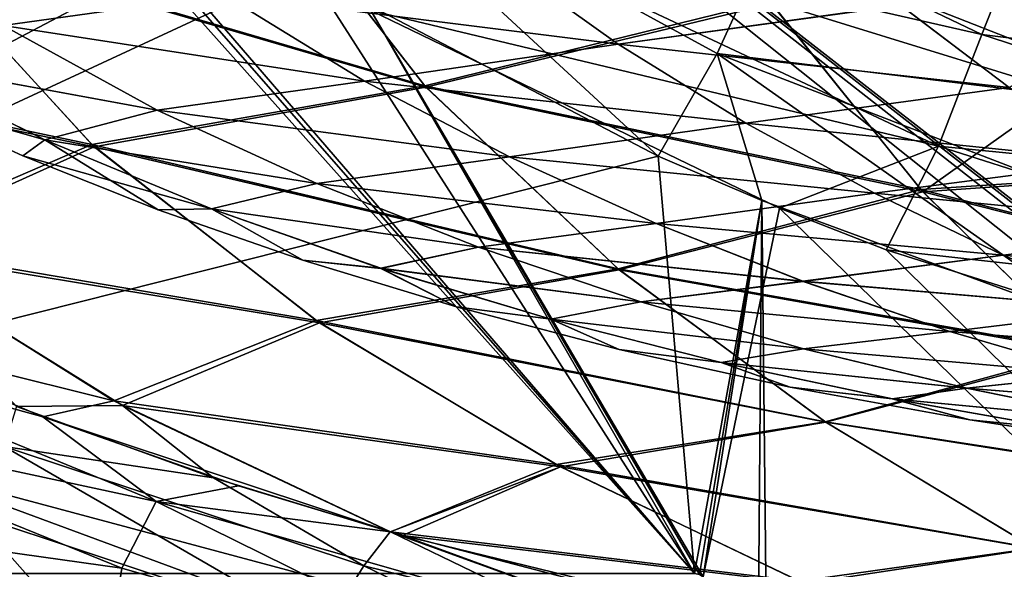
# Model space of a CAD drawing. Units: millimetres. Extents: x -150 to 270, y -300 to 0.
# Drawn here: x -87 to -54, y -71 to -52 of the extents above; entities that cross this region are included whole.
import ezdxf

# ---------------------------------------------------------------- set-up
doc = ezdxf.new("R2010")
doc.units = ezdxf.units.MM
doc.header["$LTSCALE"] = 65.185185
for name, color, linetype in [('155', 7, 'CONTINUOUS'), ('161', 7, 'CONTINUOUS'), ('163', 7, 'CONTINUOUS'), ('183', 7, 'CONTINUOUS'), ('2', 7, 'CONTINUOUS'), ('22', 7, 'CONTINUOUS'), ('31', 7, 'CONTINUOUS'), ('34', 7, 'CONTINUOUS'), ('37', 7, 'CONTINUOUS'), ('48', 7, 'CONTINUOUS'), ('56', 7, 'CONTINUOUS'), ('57', 7, 'CONTINUOUS'), ('8', 7, 'CONTINUOUS'), ('82', 7, 'CONTINUOUS'), ('86', 7, 'CONTINUOUS')]:
    doc.layers.add(name, color=color, linetype=linetype)

msp = doc.modelspace()

# ---------------------------------------------------------------- linework, layer by layer
at = {"layer": '155', "linetype": 'Continuous'}
for points in [[(-70.801, -45.236, -112.154), (-72.898, -48.809, -114.28), (-54.669, -52.958, -112.731), (-70.801, -45.236, -112.154)], [(-53.379, -49.704, -109.292), (-70.801, -45.236, -112.154), (-54.669, -52.958, -112.731), (-53.379, -49.704, -109.292)], [(-72.898, -48.809, -114.28), (-75.13, -52.155, -115.011), (-56.115, -56.7, -114.731), (-72.898, -48.809, -114.28)], [(-54.669, -52.958, -112.731), (-72.898, -48.809, -114.28), (-56.115, -56.7, -114.731), (-54.669, -52.958, -112.731)], [(-53.379, -49.704, -109.292), (-54.669, -52.958, -112.731), (-36.49, -55.219, -109.86), (-53.379, -49.704, -109.292)], [(-75.13, -52.155, -115.011), (-61.437, -58.777, -115.358), (-56.115, -56.7, -114.731), (-75.13, -52.155, -115.011)], [(-54.669, -52.958, -112.731), (-56.115, -56.7, -114.731), (-37.394, -58.561, -113.144), (-54.669, -52.958, -112.731)], [(-36.49, -55.219, -109.86), (-54.669, -52.958, -112.731), (-37.394, -58.561, -113.144), (-36.49, -55.219, -109.86)], [(-61.437, -58.777, -115.358), (-57.869, -60.18, -115.432), (-56.115, -56.7, -114.731), (-61.437, -58.777, -115.358)], [(-56.115, -56.7, -114.731), (-57.869, -60.18, -115.432), (-38.395, -62.351, -115.053), (-56.115, -56.7, -114.731)], [(-37.394, -58.561, -113.144), (-56.115, -56.7, -114.731), (-38.395, -62.351, -115.053), (-37.394, -58.561, -113.144)], [(-57.869, -60.18, -115.432), (-39.958, -65.851, -115.729), (-38.395, -62.351, -115.053), (-57.869, -60.18, -115.432)]]:
    msp.add_3dface(points, dxfattribs=at)
at = {"layer": '161', "linetype": 'Continuous'}
msp.add_3dface([(-23.4, -85.526, 22.5), (-95.977, -74.362, 22.5), (-91.057, -67.398, 22.5), (-23.4, -85.526, 22.5)], dxfattribs=at)
at = {"layer": '163', "linetype": 'Continuous'}
for points in [[(-95.977, -74.362, -22.5), (-9.526, -97.526, -22.5), (-91.057, -67.398, -22.5), (-95.977, -74.362, -22.5)], [(-9.526, -97.526, -22.5), (-23.4, -85.526, -22.5), (-91.057, -67.398, -22.5), (-9.526, -97.526, -22.5)]]:
    msp.add_3dface(points, dxfattribs=at)
at = {"layer": '183', "linetype": 'Continuous'}
for points in [[(-23.4, -85.526, 22.5), (-91.057, -67.398, 22.5), (-23.4, -85.526, -22.5), (-23.4, -85.526, 22.5)], [(-23.4, -85.526, -22.5), (-91.057, -67.398, 22.5), (-91.057, -67.398, -22.5), (-23.4, -85.526, -22.5)]]:
    msp.add_3dface(points, dxfattribs=at)
at = {"layer": '2', "linetype": 'Continuous'}
for points in [[(-92.318, -49.408, 33.35), (-80.059, -51.623, 44.639), (-87.448, -52.666, 31.578), (-92.318, -49.408, 33.35)], [(-71.003, -50.311, 55.747), (-66.843, -53.288, 52.6), (-80.059, -51.623, 44.639), (-71.003, -50.311, 55.747)], [(-71.003, -50.311, 55.747), (-57.381, -51.987, 61.563), (-66.843, -53.288, 52.6), (-71.003, -50.311, 55.747)], [(-57.381, -51.987, 61.563), (-47.079, -51.019, 69.097), (-53.746, -54.743, 57.827), (-57.381, -51.987, 61.563)], [(-80.059, -51.623, 44.639), (-75.349, -54.522, 42.082), (-87.448, -52.666, 31.578), (-80.059, -51.623, 44.639)], [(-80.059, -51.623, 44.639), (-66.843, -53.288, 52.6), (-75.349, -54.522, 42.082), (-80.059, -51.623, 44.639)], [(-57.381, -51.987, 61.563), (-53.746, -54.743, 57.827), (-66.843, -53.288, 52.6), (-57.381, -51.987, 61.563)], [(-87.448, -52.666, 31.578), (-82.288, -55.501, 29.742), (-91.465, -53.806, 16.377), (-87.448, -52.666, 31.578)], [(-87.448, -52.666, 31.578), (-75.349, -54.522, 42.082), (-82.288, -55.501, 29.742), (-87.448, -52.666, 31.578)], [(-66.843, -53.288, 52.6), (-62.568, -55.935, 49.36), (-75.349, -54.522, 42.082), (-66.843, -53.288, 52.6)], [(-66.843, -53.288, 52.6), (-53.746, -54.743, 57.827), (-62.568, -55.935, 49.36), (-66.843, -53.288, 52.6)], [(-91.465, -53.806, 16.377), (-82.288, -55.501, 29.742), (-86.059, -56.49, 15.411), (-91.465, -53.806, 16.377)], [(-91.465, -53.806, 16.377), (-86.059, -56.49, 15.411), (-91.012, -55.089, 0), (-91.465, -53.806, 16.377)], [(-75.349, -54.522, 42.082), (-70.489, -57.065, 39.449), (-82.288, -55.501, 29.742), (-75.349, -54.522, 42.082)], [(-75.349, -54.522, 42.082), (-62.568, -55.935, 49.36), (-70.489, -57.065, 39.449), (-75.349, -54.522, 42.082)], [(-53.746, -54.743, 57.827), (-50.084, -57.218, 53.999), (-62.568, -55.935, 49.36), (-53.746, -54.743, 57.827)], [(-91.012, -55.089, 0), (-86.059, -56.49, 15.411), (-86.792, -57.03, 0), (-91.012, -55.089, 0)], [(-82.288, -55.501, 29.742), (-76.944, -57.96, 27.849), (-86.059, -56.49, 15.411), (-82.288, -55.501, 29.742)], [(-82.288, -55.501, 29.742), (-70.489, -57.065, 39.449), (-76.944, -57.96, 27.849), (-82.288, -55.501, 29.742)], [(-62.568, -55.935, 49.36), (-58.254, -58.283, 46.041), (-70.489, -57.065, 39.449), (-62.568, -55.935, 49.36)], [(-62.568, -55.935, 49.36), (-50.084, -57.218, 53.999), (-58.254, -58.283, 46.041), (-62.568, -55.935, 49.36)], [(-86.059, -56.49, 15.411), (-80.468, -58.805, 14.42), (-86.792, -57.03, 0), (-86.059, -56.49, 15.411)], [(-86.059, -56.49, 15.411), (-76.944, -57.96, 27.849), (-80.468, -58.805, 14.42), (-86.059, -56.49, 15.411)], [(-86.792, -57.03, 0), (-80.468, -58.805, 14.42), (-82.256, -58.841, 0), (-86.792, -57.03, 0)], [(-70.489, -57.065, 39.449), (-65.573, -59.291, 36.75), (-76.944, -57.96, 27.849), (-70.489, -57.065, 39.449)], [(-70.489, -57.065, 39.449), (-58.254, -58.283, 46.041), (-65.573, -59.291, 36.75), (-70.489, -57.065, 39.449)], [(-50.084, -57.218, 53.999), (-46.435, -59.432, 50.093), (-58.254, -58.283, 46.041), (-50.084, -57.218, 53.999)], [(-76.944, -57.96, 27.849), (-71.521, -60.088, 25.91), (-80.468, -58.805, 14.42), (-76.944, -57.96, 27.849)], [(-76.944, -57.96, 27.849), (-65.573, -59.291, 36.75), (-71.521, -60.088, 25.91), (-76.944, -57.96, 27.849)], [(-58.254, -58.283, 46.041), (-53.951, -60.357, 42.655), (-65.573, -59.291, 36.75), (-58.254, -58.283, 46.041)], [(-58.254, -58.283, 46.041), (-46.435, -59.432, 50.093), (-53.951, -60.357, 42.655), (-58.254, -58.283, 46.041)], [(-82.256, -58.841, 0), (-80.468, -58.805, 14.42), (-77.409, -60.53, 0), (-82.256, -58.841, 0)], [(-80.468, -58.805, 14.42), (-71.521, -60.088, 25.91), (-74.798, -60.798, 13.407), (-80.468, -58.805, 14.42)], [(-80.468, -58.805, 14.42), (-74.798, -60.798, 13.407), (-77.409, -60.53, 0), (-80.468, -58.805, 14.42)], [(-65.573, -59.291, 36.75), (-60.657, -61.233, 33.998), (-71.521, -60.088, 25.91), (-65.573, -59.291, 36.75)], [(-65.573, -59.291, 36.75), (-53.951, -60.357, 42.655), (-60.657, -61.233, 33.998), (-65.573, -59.291, 36.75)], [(-46.435, -59.432, 50.093), (-42.795, -61.396, 46.123), (-53.951, -60.357, 42.655), (-46.435, -59.432, 50.093)], [(-71.521, -60.088, 25.91), (-66.084, -61.923, 23.934), (-74.798, -60.798, 13.407), (-71.521, -60.088, 25.91)], [(-71.521, -60.088, 25.91), (-60.657, -61.233, 33.998), (-66.084, -61.923, 23.934), (-71.521, -60.088, 25.91)], [(-53.951, -60.357, 42.655), (-49.652, -62.175, 39.216), (-60.657, -61.233, 33.998), (-53.951, -60.357, 42.655)], [(-53.951, -60.357, 42.655), (-42.795, -61.396, 46.123), (-49.652, -62.175, 39.216), (-53.951, -60.357, 42.655)], [(-77.409, -60.53, 0), (-74.798, -60.798, 13.407), (-72.258, -62.094, 0), (-77.409, -60.53, 0)], [(-74.798, -60.798, 13.407), (-66.084, -61.923, 23.934), (-69.106, -62.506, 12.376), (-74.798, -60.798, 13.407)], [(-74.798, -60.798, 13.407), (-69.106, -62.506, 12.376), (-72.258, -62.094, 0), (-74.798, -60.798, 13.407)], [(-60.657, -61.233, 33.998), (-55.738, -62.913, 31.203), (-66.084, -61.923, 23.934), (-60.657, -61.233, 33.998)], [(-60.657, -61.233, 33.998), (-49.652, -62.175, 39.216), (-55.738, -62.913, 31.203), (-60.657, -61.233, 33.998)], [(-66.084, -61.923, 23.934), (-60.635, -63.492, 21.929), (-69.106, -62.506, 12.376), (-66.084, -61.923, 23.934)], [(-66.084, -61.923, 23.934), (-55.738, -62.913, 31.203), (-60.635, -63.492, 21.929), (-66.084, -61.923, 23.934)], [(-72.258, -62.094, 0), (-69.106, -62.506, 12.376), (-66.818, -63.513, 0), (-72.258, -62.094, 0)], [(-49.652, -62.175, 39.216), (-45.351, -63.754, 35.736), (-55.738, -62.913, 31.203), (-49.652, -62.175, 39.216)], [(-69.106, -62.506, 12.376), (-60.635, -63.492, 21.929), (-63.395, -63.956, 11.333), (-69.106, -62.506, 12.376)], [(-69.106, -62.506, 12.376), (-63.395, -63.956, 11.333), (-66.818, -63.513, 0), (-69.106, -62.506, 12.376)], [(-55.738, -62.913, 31.203), (-50.81, -64.351, 28.376), (-60.635, -63.492, 21.929), (-55.738, -62.913, 31.203)], [(-55.738, -62.913, 31.203), (-45.351, -63.754, 35.736), (-50.81, -64.351, 28.376), (-55.738, -62.913, 31.203)], [(-66.818, -63.513, 0), (-63.395, -63.956, 11.333), (-61.089, -64.776, 0), (-66.818, -63.513, 0)], [(-60.635, -63.492, 21.929), (-55.17, -64.818, 19.901), (-63.395, -63.956, 11.333), (-60.635, -63.492, 21.929)], [(-60.635, -63.492, 21.929), (-50.81, -64.351, 28.376), (-55.17, -64.818, 19.901), (-60.635, -63.492, 21.929)], [(-63.395, -63.956, 11.333), (-55.17, -64.818, 19.901), (-57.664, -65.175, 10.279), (-63.395, -63.956, 11.333)], [(-63.395, -63.956, 11.333), (-57.664, -65.175, 10.279), (-61.089, -64.776, 0), (-63.395, -63.956, 11.333)], [(-50.81, -64.351, 28.376), (-45.867, -65.569, 25.527), (-55.17, -64.818, 19.901), (-50.81, -64.351, 28.376)], [(-61.089, -64.776, 0), (-57.664, -65.175, 10.279), (-55.067, -65.876, 0), (-61.089, -64.776, 0)], [(-55.17, -64.818, 19.901), (-49.687, -65.928, 17.86), (-57.664, -65.175, 10.279), (-55.17, -64.818, 19.901)], [(-55.17, -64.818, 19.901), (-45.867, -65.569, 25.527), (-49.687, -65.928, 17.86), (-55.17, -64.818, 19.901)], [(-57.664, -65.175, 10.279), (-49.687, -65.928, 17.86), (-51.913, -66.187, 9.22), (-57.664, -65.175, 10.279)], [(-57.664, -65.175, 10.279), (-51.913, -66.187, 9.22), (-55.067, -65.876, 0), (-57.664, -65.175, 10.279)], [(-55.067, -65.876, 0), (-51.913, -66.187, 9.22), (-50.335, -66.598, 0), (-55.067, -65.876, 0)]]:
    msp.add_3dface(points, dxfattribs=at)
at = {"layer": '22', "linetype": 'Continuous'}
for points in [[(-64.29, -71.026, -116), (-98.952, -32.217, -113.966), (-120.993, -71.026, -116), (-64.29, -71.026, -116)], [(-90.581, -40.992, -114.426), (-98.952, -32.217, -113.966), (-64.29, -71.026, -116), (-90.581, -40.992, -114.426)], [(-88.938, -42.444, -114.502), (-90.581, -40.992, -114.426), (-64.29, -71.026, -116), (-88.938, -42.444, -114.502)], [(-77.117, -50.987, -114.95), (-88.938, -42.444, -114.502), (-64.29, -71.026, -116), (-77.117, -50.987, -114.95)], [(-75.13, -52.155, -115.011), (-77.117, -50.987, -114.95), (-64.29, -71.026, -116), (-75.13, -52.155, -115.011)], [(-61.437, -58.777, -115.358), (-75.13, -52.155, -115.011), (-64, -71.132, -116.006), (-61.437, -58.777, -115.358)], [(-64, -71.132, -116.006), (-75.13, -52.155, -115.011), (-64.126, -71.053, -116.001), (-64, -71.132, -116.006)], [(-64.126, -71.053, -116.001), (-75.13, -52.155, -115.011), (-64.29, -71.026, -116), (-64.126, -71.053, -116.001)], [(184, -298.105, -127.901), (-61.437, -58.777, -115.358), (-64, -71.132, -116.006), (184, -298.105, -127.901)], [(-61.437, -58.777, -115.358), (184, -298.105, -127.901), (-57.869, -60.18, -115.432), (-61.437, -58.777, -115.358)], [(-57.869, -60.18, -115.432), (184, -298.105, -127.901), (-39.958, -65.851, -115.729), (-57.869, -60.18, -115.432)]]:
    msp.add_3dface(points, dxfattribs=at)
at = {"layer": '31', "linetype": 'Continuous'}
for points in [[(-79.797, -49.306, 114.862), (-120.993, -71.026, 116), (-89.083, -42.319, 114.496), (-79.797, -49.306, 114.862)], [(-77.433, -50.794, 114.94), (-120.993, -71.026, 116), (-79.797, -49.306, 114.862), (-77.433, -50.794, 114.94)], [(-65.503, -57.036, 115.267), (-120.993, -71.026, 116), (-77.433, -50.794, 114.94), (-65.503, -57.036, 115.267)], [(-64.292, -71.026, 116), (-120.993, -71.026, 116), (-65.503, -57.036, 115.267), (-64.292, -71.026, 116)], [(-62.036, -58.53, 115.345), (-64.292, -71.026, 116), (-65.503, -57.036, 115.267), (-62.036, -58.53, 115.345)], [(-64.127, -71.053, 116.001), (-64.292, -71.026, 116), (-62.036, -58.53, 115.345), (-64.127, -71.053, 116.001)], [(-64, -71.131, 116.006), (-64.127, -71.053, 116.001), (-62.036, -58.53, 115.345), (-64, -71.131, 116.006)], [(-64, -298.105, 127.901), (-64, -71.131, 116.006), (-62.036, -58.53, 115.345), (-64, -298.105, 127.901)], [(-64, -298.105, 127.901), (-62.036, -58.53, 115.345), (-59.999, -250, 125.38), (-64, -298.105, 127.901)], [(-62.036, -58.53, 115.345), (-50.551, -62.749, 115.566), (-59.999, -250, 125.38), (-62.036, -58.53, 115.345)], [(-59.999, -250, 125.38), (-50.551, -62.749, 115.566), (-59.019, -243.817, 125.056), (-59.999, -250, 125.38)], [(-59.019, -243.817, 125.056), (-50.551, -62.749, 115.566), (-56.174, -238.237, 124.763), (-59.019, -243.817, 125.056)], [(-56.174, -238.237, 124.763), (-50.551, -62.749, 115.566), (-51.754, -233.819, 124.532), (-56.174, -238.237, 124.763)]]:
    msp.add_3dface(points, dxfattribs=at)
at = {"layer": '34', "linetype": 'Continuous'}
for points in [[(-65.503, -57.036, 115.267), (-77.433, -50.794, 114.94), (-77.464, -45.991, 114.122), (-65.503, -57.036, 115.267)], [(-63.535, -53.602, 114.552), (-65.503, -57.036, 115.267), (-77.464, -45.991, 114.122), (-63.535, -53.602, 114.552)], [(-61.84, -49.903, 112.496), (-63.535, -53.602, 114.552), (-77.464, -45.991, 114.122), (-61.84, -49.903, 112.496)], [(-61.84, -49.903, 112.496), (-47.432, -55.567, 112.926), (-63.535, -53.602, 114.552), (-61.84, -49.903, 112.496)], [(-46.316, -52.268, 109.562), (-47.432, -55.567, 112.926), (-61.84, -49.903, 112.496), (-46.316, -52.268, 109.562)], [(-62.036, -58.53, 115.345), (-65.503, -57.036, 115.267), (-63.535, -53.602, 114.552), (-62.036, -58.53, 115.345)], [(-50.551, -62.749, 115.566), (-62.036, -58.53, 115.345), (-63.535, -53.602, 114.552), (-50.551, -62.749, 115.566)], [(-48.675, -59.335, 114.881), (-50.551, -62.749, 115.566), (-63.535, -53.602, 114.552), (-48.675, -59.335, 114.881)], [(-47.432, -55.567, 112.926), (-48.675, -59.335, 114.881), (-63.535, -53.602, 114.552), (-47.432, -55.567, 112.926)]]:
    msp.add_3dface(points, dxfattribs=at)
at = {"layer": '37', "linetype": 'Continuous'}
for points in [[(-78.949, -47.461, 79.033), (-90.973, -49.557, 66.301), (-73.288, -54.723, 73.111), (-78.949, -47.461, 79.033)], [(-78.949, -47.461, 79.033), (-73.288, -54.723, 73.111), (-61.706, -51.936, 84.318), (-78.949, -47.461, 79.033)], [(-90.973, -49.557, 66.301), (-99.473, -53.595, 50.369), (-84.397, -56.723, 61.246), (-90.973, -49.557, 66.301)], [(-90.973, -49.557, 66.301), (-84.397, -56.723, 61.246), (-73.288, -54.723, 73.111), (-90.973, -49.557, 66.301)], [(-47.494, -51.718, 91.823), (-61.706, -51.936, 84.318), (-56.642, -58.238, 77.463), (-47.494, -51.718, 91.823)], [(-47.494, -51.718, 91.823), (-56.642, -58.238, 77.463), (-43.989, -57.357, 85.22), (-47.494, -51.718, 91.823)], [(-61.706, -51.936, 84.318), (-73.288, -54.723, 73.111), (-56.642, -58.238, 77.463), (-61.706, -51.936, 84.318)], [(-99.473, -53.595, 50.369), (-91.944, -60.12, 46.385), (-84.397, -56.723, 61.246), (-99.473, -53.595, 50.369)], [(-73.288, -54.723, 73.111), (-84.397, -56.723, 61.246), (-66.813, -60.844, 66.73), (-73.288, -54.723, 73.111)], [(-73.288, -54.723, 73.111), (-66.813, -60.844, 66.73), (-56.642, -58.238, 77.463), (-73.288, -54.723, 73.111)], [(-84.397, -56.723, 61.246), (-91.944, -60.12, 46.385), (-76.852, -62.63, 55.805), (-84.397, -56.723, 61.246)], [(-84.397, -56.723, 61.246), (-76.852, -62.63, 55.805), (-66.813, -60.844, 66.73), (-84.397, -56.723, 61.246)], [(-43.989, -57.357, 85.22), (-56.642, -58.238, 77.463), (-40.222, -62.393, 78.069), (-43.989, -57.357, 85.22)], [(-56.642, -58.238, 77.463), (-66.813, -60.844, 66.73), (-51.172, -63.633, 70.163), (-56.642, -58.238, 77.463)], [(-56.642, -58.238, 77.463), (-51.172, -63.633, 70.163), (-40.222, -62.393, 78.069), (-56.642, -58.238, 77.463)], [(-83.453, -65.398, 42.12), (-91.944, -60.12, 46.385), (-87, -65.432, 37.445), (-83.453, -65.398, 42.12)], [(-91.944, -60.12, 46.385), (-83.453, -65.398, 42.12), (-76.852, -62.63, 55.805), (-91.944, -60.12, 46.385)], [(-66.813, -60.844, 66.73), (-76.852, -62.63, 55.805), (-59.894, -65.955, 59.973), (-66.813, -60.844, 66.73)], [(-66.813, -60.844, 66.73), (-59.894, -65.955, 59.973), (-51.172, -63.633, 70.163), (-66.813, -60.844, 66.73)], [(-76.852, -62.63, 55.805), (-83.453, -65.398, 42.12), (-68.783, -67.451, 50.05), (-76.852, -62.63, 55.805)], [(-76.852, -62.63, 55.805), (-68.783, -67.451, 50.05), (-59.894, -65.955, 59.973), (-76.852, -62.63, 55.805)], [(-51.172, -63.633, 70.163), (-59.894, -65.955, 59.973), (-45.571, -68.203, 62.51), (-51.172, -63.633, 70.163)], [(-80.406, -67.814, 37.548), (-83.453, -65.398, 42.12), (-87, -65.432, 37.445), (-80.406, -67.814, 37.548)], [(-74.487, -69.63, 37.62), (-83.453, -65.398, 42.12), (-80.406, -67.814, 37.548), (-74.487, -69.63, 37.62)], [(-83.453, -65.398, 42.12), (-74.487, -69.63, 37.62), (-68.783, -67.451, 50.05), (-83.453, -65.398, 42.12)], [(-59.894, -65.955, 59.973), (-68.783, -67.451, 50.05), (-52.889, -70.183, 52.924), (-59.894, -65.955, 59.973)], [(-59.894, -65.955, 59.973), (-52.889, -70.183, 52.924), (-45.571, -68.203, 62.51), (-59.894, -65.955, 59.973)], [(-68.783, -67.451, 50.05), (-74.487, -69.63, 37.62), (-74.072, -69.747, 37.625), (-68.783, -67.451, 50.05)], [(-60.609, -71.354, 44.057), (-68.783, -67.451, 50.05), (-74.072, -69.747, 37.625), (-60.609, -71.354, 44.057)], [(-68.783, -67.451, 50.05), (-60.609, -71.354, 44.057), (-52.889, -70.183, 52.924), (-68.783, -67.451, 50.05)], [(-62.168, -72.659, 37.757), (-60.609, -71.354, 44.057), (-74.072, -69.747, 37.625), (-62.168, -72.659, 37.757)], [(-52.889, -70.183, 52.924), (-60.609, -71.354, 44.057), (-45.917, -73.62, 45.664), (-52.889, -70.183, 52.924)]]:
    msp.add_3dface(points, dxfattribs=at)
at = {"layer": '48', "linetype": 'Continuous'}
for points in [[(-80.406, -67.814, 37.548), (-87, -65.432, 37.445), (-87.412, -66.768, 34.386), (-80.406, -67.814, 37.548)], [(-88.442, -69.062, 31.828), (-76.746, -72.944, 31.925), (-87.412, -66.768, 34.386), (-88.442, -69.062, 31.828)], [(-80.406, -67.814, 37.548), (-87.412, -66.768, 34.386), (-75.367, -70.771, 34.53), (-80.406, -67.814, 37.548)], [(-87.412, -66.768, 34.386), (-76.746, -72.944, 31.925), (-75.367, -70.771, 34.53), (-87.412, -66.768, 34.386)], [(-74.487, -69.63, 37.62), (-80.406, -67.814, 37.548), (-75.367, -70.771, 34.53), (-74.487, -69.63, 37.62)], [(-83.982, -74.097, 30.343), (-96.995, -68.951, 30.288), (-93.184, -73.333, 30), (-83.982, -74.097, 30.343)], [(-96.995, -68.951, 30.288), (-83.982, -74.097, 30.343), (-88.442, -69.062, 31.828), (-96.995, -68.951, 30.288)], [(-88.442, -69.062, 31.828), (-83.982, -74.097, 30.343), (-76.746, -72.944, 31.925), (-88.442, -69.062, 31.828)], [(-74.487, -69.63, 37.62), (-75.367, -70.771, 34.53), (-62.915, -73.825, 34.646), (-74.487, -69.63, 37.62)], [(-74.072, -69.747, 37.625), (-74.487, -69.63, 37.62), (-62.915, -73.825, 34.646), (-74.072, -69.747, 37.625)], [(-62.168, -72.659, 37.757), (-74.072, -69.747, 37.625), (-62.915, -73.825, 34.646), (-62.168, -72.659, 37.757)], [(-76.746, -72.944, 31.925), (-64.728, -75.927, 32.004), (-75.367, -70.771, 34.53), (-76.746, -72.944, 31.925)], [(-75.367, -70.771, 34.53), (-64.728, -75.927, 32.004), (-62.915, -73.825, 34.646), (-75.367, -70.771, 34.53)]]:
    msp.add_3dface(points, dxfattribs=at)
at = {"layer": '56', "linetype": 'Continuous'}
for points in [[(-95.589, -63.16, -34.253), (-82.325, -68.612, -34.454), (-96.458, -65.577, -31.741), (-95.589, -63.16, -34.253)], [(-92.526, -63.051, -37.343), (-86.124, -65.774, -37.461), (-95.589, -63.16, -34.253), (-92.526, -63.051, -37.343)], [(-95.589, -63.16, -34.253), (-86.124, -65.774, -37.461), (-82.325, -68.612, -34.454), (-95.589, -63.16, -34.253)], [(-96.458, -65.577, -31.741), (-83.479, -70.851, -31.873), (-96.994, -68.951, -30.288), (-96.458, -65.577, -31.741)], [(-96.458, -65.577, -31.741), (-82.325, -68.612, -34.454), (-83.479, -70.851, -31.873), (-96.458, -65.577, -31.741)], [(-86.124, -65.774, -37.461), (-79.566, -68.088, -37.564), (-82.325, -68.612, -34.454), (-86.124, -65.774, -37.461)], [(-79.566, -68.088, -37.564), (-74.479, -69.631, -37.624), (-82.325, -68.612, -34.454), (-79.566, -68.088, -37.564)], [(-83.479, -70.851, -31.873), (-82.325, -68.612, -34.454), (-69.906, -74.748, -31.97), (-83.479, -70.851, -31.873)], [(-82.325, -68.612, -34.454), (-74.479, -69.631, -37.624), (-68.292, -72.62, -34.597), (-82.325, -68.612, -34.454)], [(-82.325, -68.612, -34.454), (-68.292, -72.62, -34.597), (-69.906, -74.748, -31.97), (-82.325, -68.612, -34.454)], [(-96.994, -68.951, -30.288), (-83.479, -70.851, -31.873), (-83.981, -74.098, -30.343), (-96.994, -68.951, -30.288)], [(-96.994, -68.951, -30.288), (-83.981, -74.098, -30.343), (-93.145, -73.35, -30), (-96.994, -68.951, -30.288)], [(-74.479, -69.631, -37.624), (-67.212, -71.529, -37.702), (-68.292, -72.62, -34.597), (-74.479, -69.631, -37.624)], [(-83.479, -70.851, -31.873), (-69.906, -74.748, -31.97), (-83.981, -74.098, -30.343), (-83.479, -70.851, -31.873)]]:
    msp.add_3dface(points, dxfattribs=at)
at = {"layer": '57', "linetype": 'Continuous'}
for points in [[(-73.324, -54.684, -73.147), (-91.026, -49.487, -66.344), (-78.987, -47.403, -79.075), (-73.324, -54.684, -73.147)], [(-73.324, -54.684, -73.147), (-78.987, -47.403, -79.075), (-61.768, -51.848, -84.403), (-73.324, -54.684, -73.147)], [(-91.026, -49.487, -66.344), (-84.482, -56.645, -61.309), (-99.61, -53.451, -50.446), (-91.026, -49.487, -66.344)], [(-84.482, -56.645, -61.309), (-91.026, -49.487, -66.344), (-73.324, -54.684, -73.147), (-84.482, -56.645, -61.309)], [(-61.768, -51.848, -84.403), (-47.548, -51.703, -91.819), (-44.019, -57.314, -85.276), (-61.768, -51.848, -84.403)], [(-56.712, -58.161, -77.557), (-73.324, -54.684, -73.147), (-61.768, -51.848, -84.403), (-56.712, -58.161, -77.557)], [(-56.712, -58.161, -77.557), (-61.768, -51.848, -84.403), (-44.019, -57.314, -85.276), (-56.712, -58.161, -77.557)], [(-99.61, -53.451, -50.446), (-84.482, -56.645, -61.309), (-92.159, -59.964, -46.495), (-99.61, -53.451, -50.446)], [(-66.842, -60.82, -66.759), (-84.482, -56.645, -61.309), (-73.324, -54.684, -73.147), (-66.842, -60.82, -66.759)], [(-66.842, -60.82, -66.759), (-73.324, -54.684, -73.147), (-56.712, -58.161, -77.557), (-66.842, -60.82, -66.759)], [(-84.482, -56.645, -61.309), (-76.969, -62.55, -55.888), (-92.159, -59.964, -46.495), (-84.482, -56.645, -61.309)], [(-76.969, -62.55, -55.888), (-84.482, -56.645, -61.309), (-66.842, -60.82, -66.759), (-76.969, -62.55, -55.888)], [(-40.244, -62.366, -78.111), (-56.712, -58.161, -77.557), (-44.019, -57.314, -85.276), (-40.244, -62.366, -78.111)], [(-51.248, -63.565, -70.265), (-66.842, -60.82, -66.759), (-56.712, -58.161, -77.557), (-51.248, -63.565, -70.265)], [(-51.248, -63.565, -70.265), (-56.712, -58.161, -77.557), (-40.244, -62.366, -78.111), (-51.248, -63.565, -70.265)], [(-92.159, -59.964, -46.495), (-83.746, -65.24, -42.266), (-92.526, -63.051, -37.343), (-92.159, -59.964, -46.495)], [(-92.159, -59.964, -46.495), (-76.969, -62.55, -55.888), (-83.746, -65.24, -42.266), (-92.159, -59.964, -46.495)], [(-59.914, -65.942, -59.992), (-76.969, -62.55, -55.888), (-66.842, -60.82, -66.759), (-59.914, -65.942, -59.992)], [(-59.914, -65.942, -59.992), (-66.842, -60.82, -66.759), (-51.248, -63.565, -70.265), (-59.914, -65.942, -59.992)], [(-76.969, -62.55, -55.888), (-68.929, -67.373, -50.155), (-83.746, -65.24, -42.266), (-76.969, -62.55, -55.888)], [(-68.929, -67.373, -50.155), (-76.969, -62.55, -55.888), (-59.914, -65.942, -59.992), (-68.929, -67.373, -50.155)], [(-92.526, -63.051, -37.343), (-83.746, -65.24, -42.266), (-86.124, -65.774, -37.461), (-92.526, -63.051, -37.343)], [(-45.649, -68.145, -62.618), (-59.914, -65.942, -59.992), (-51.248, -63.565, -70.265), (-45.649, -68.145, -62.618)], [(-83.746, -65.24, -42.266), (-74.479, -69.631, -37.624), (-86.124, -65.774, -37.461), (-83.746, -65.24, -42.266)], [(-83.746, -65.24, -42.266), (-68.929, -67.373, -50.155), (-74.479, -69.631, -37.624), (-83.746, -65.24, -42.266)], [(-86.124, -65.774, -37.461), (-74.479, -69.631, -37.624), (-79.566, -68.088, -37.564), (-86.124, -65.774, -37.461)], [(-52.897, -70.178, -52.933), (-68.929, -67.373, -50.155), (-59.914, -65.942, -59.992), (-52.897, -70.178, -52.933)], [(-52.897, -70.178, -52.933), (-59.914, -65.942, -59.992), (-45.649, -68.145, -62.618), (-52.897, -70.178, -52.933)], [(-68.929, -67.373, -50.155), (-60.779, -71.281, -44.183), (-74.479, -69.631, -37.624), (-68.929, -67.373, -50.155)], [(-60.779, -71.281, -44.183), (-68.929, -67.373, -50.155), (-52.897, -70.178, -52.933), (-60.779, -71.281, -44.183)], [(-74.479, -69.631, -37.624), (-60.779, -71.281, -44.183), (-67.212, -71.529, -37.702), (-74.479, -69.631, -37.624)], [(-45.915, -73.622, -45.662), (-60.779, -71.281, -44.183), (-52.897, -70.178, -52.933), (-45.915, -73.622, -45.662)]]:
    msp.add_3dface(points, dxfattribs=at)
at = {"layer": '8', "linetype": 'Continuous'}
for points in [[(-87.45, -52.664, -31.579), (-80.057, -51.624, -44.638), (-92.319, -49.407, -33.351), (-87.45, -52.664, -31.579)], [(-66.843, -53.288, -52.601), (-71.003, -50.311, -55.748), (-80.057, -51.624, -44.638), (-66.843, -53.288, -52.601)], [(-66.843, -53.288, -52.601), (-57.385, -51.983, -61.567), (-71.003, -50.311, -55.748), (-66.843, -53.288, -52.601)], [(-53.75, -54.739, -57.832), (-47.078, -51.02, -69.096), (-57.385, -51.983, -61.567), (-53.75, -54.739, -57.832)], [(-75.347, -54.523, -42.082), (-80.057, -51.624, -44.638), (-87.45, -52.664, -31.579), (-75.347, -54.523, -42.082)], [(-75.347, -54.523, -42.082), (-66.843, -53.288, -52.601), (-80.057, -51.624, -44.638), (-75.347, -54.523, -42.082)], [(-53.75, -54.739, -57.832), (-57.385, -51.983, -61.567), (-66.843, -53.288, -52.601), (-53.75, -54.739, -57.832)], [(-82.291, -55.5, -29.743), (-87.45, -52.664, -31.579), (-91.463, -53.807, -16.377), (-82.291, -55.5, -29.743)], [(-82.291, -55.5, -29.743), (-75.347, -54.523, -42.082), (-87.45, -52.664, -31.579), (-82.291, -55.5, -29.743)], [(-62.568, -55.935, -49.361), (-66.843, -53.288, -52.601), (-75.347, -54.523, -42.082), (-62.568, -55.935, -49.361)], [(-62.568, -55.935, -49.361), (-53.75, -54.739, -57.832), (-66.843, -53.288, -52.601), (-62.568, -55.935, -49.361)], [(-91.012, -55.089, 0), (-86.057, -56.491, -15.411), (-91.463, -53.807, -16.377), (-91.012, -55.089, 0)], [(-86.057, -56.491, -15.411), (-82.291, -55.5, -29.743), (-91.463, -53.807, -16.377), (-86.057, -56.491, -15.411)], [(-70.487, -57.066, -39.448), (-75.347, -54.523, -42.082), (-82.291, -55.5, -29.743), (-70.487, -57.066, -39.448)], [(-70.487, -57.066, -39.448), (-62.568, -55.935, -49.361), (-75.347, -54.523, -42.082), (-70.487, -57.066, -39.448)], [(-50.089, -57.215, -54.005), (-53.75, -54.739, -57.832), (-62.568, -55.935, -49.361), (-50.089, -57.215, -54.005)], [(-91.012, -55.089, 0), (-86.792, -57.03, 0), (-86.057, -56.491, -15.411), (-91.012, -55.089, 0)], [(-76.946, -57.958, -27.85), (-82.291, -55.5, -29.743), (-86.057, -56.491, -15.411), (-76.946, -57.958, -27.85)], [(-76.946, -57.958, -27.85), (-70.487, -57.066, -39.448), (-82.291, -55.5, -29.743), (-76.946, -57.958, -27.85)], [(-58.254, -58.283, -46.041), (-62.568, -55.935, -49.361), (-70.487, -57.066, -39.448), (-58.254, -58.283, -46.041)], [(-58.254, -58.283, -46.041), (-50.089, -57.215, -54.005), (-62.568, -55.935, -49.361), (-58.254, -58.283, -46.041)], [(-86.792, -57.03, 0), (-82.256, -58.841, 0), (-86.057, -56.491, -15.411), (-86.792, -57.03, 0)], [(-82.256, -58.841, 0), (-80.465, -58.806, -14.419), (-86.057, -56.491, -15.411), (-82.256, -58.841, 0)], [(-80.465, -58.806, -14.419), (-76.946, -57.958, -27.85), (-86.057, -56.491, -15.411), (-80.465, -58.806, -14.419)], [(-65.571, -59.292, -36.749), (-70.487, -57.066, -39.448), (-76.946, -57.958, -27.85), (-65.571, -59.292, -36.749)], [(-65.571, -59.292, -36.749), (-58.254, -58.283, -46.041), (-70.487, -57.066, -39.448), (-65.571, -59.292, -36.749)], [(-46.44, -59.428, -50.099), (-50.089, -57.215, -54.005), (-58.254, -58.283, -46.041), (-46.44, -59.428, -50.099)], [(-71.524, -60.087, -25.912), (-76.946, -57.958, -27.85), (-80.465, -58.806, -14.419), (-71.524, -60.087, -25.912)], [(-71.524, -60.087, -25.912), (-65.571, -59.292, -36.749), (-76.946, -57.958, -27.85), (-71.524, -60.087, -25.912)], [(-53.95, -60.357, -42.656), (-58.254, -58.283, -46.041), (-65.571, -59.292, -36.749), (-53.95, -60.357, -42.656)], [(-53.95, -60.357, -42.656), (-46.44, -59.428, -50.099), (-58.254, -58.283, -46.041), (-53.95, -60.357, -42.656)], [(-82.256, -58.841, 0), (-77.409, -60.53, 0), (-80.465, -58.806, -14.419), (-82.256, -58.841, 0)], [(-77.409, -60.53, 0), (-74.795, -60.799, -13.406), (-80.465, -58.806, -14.419), (-77.409, -60.53, 0)], [(-74.795, -60.799, -13.406), (-71.524, -60.087, -25.912), (-80.465, -58.806, -14.419), (-74.795, -60.799, -13.406)], [(-60.654, -61.234, -33.996), (-65.571, -59.292, -36.749), (-71.524, -60.087, -25.912), (-60.654, -61.234, -33.996)], [(-60.654, -61.234, -33.996), (-53.95, -60.357, -42.656), (-65.571, -59.292, -36.749), (-60.654, -61.234, -33.996)], [(-42.8, -61.393, -46.13), (-46.44, -59.428, -50.099), (-53.95, -60.357, -42.656), (-42.8, -61.393, -46.13)], [(-66.087, -61.922, -23.936), (-71.524, -60.087, -25.912), (-74.795, -60.799, -13.406), (-66.087, -61.922, -23.936)], [(-66.087, -61.922, -23.936), (-60.654, -61.234, -33.996), (-71.524, -60.087, -25.912), (-66.087, -61.922, -23.936)], [(-49.652, -62.175, -39.217), (-53.95, -60.357, -42.656), (-60.654, -61.234, -33.996), (-49.652, -62.175, -39.217)], [(-49.652, -62.175, -39.217), (-42.8, -61.393, -46.13), (-53.95, -60.357, -42.656), (-49.652, -62.175, -39.217)], [(-77.409, -60.53, 0), (-72.258, -62.094, 0), (-74.795, -60.799, -13.406), (-77.409, -60.53, 0)], [(-72.258, -62.094, 0), (-69.103, -62.507, -12.376), (-74.795, -60.799, -13.406), (-72.258, -62.094, 0)], [(-69.103, -62.507, -12.376), (-66.087, -61.922, -23.936), (-74.795, -60.799, -13.406), (-69.103, -62.507, -12.376)], [(-55.735, -62.913, -31.201), (-60.654, -61.234, -33.996), (-66.087, -61.922, -23.936), (-55.735, -62.913, -31.201)], [(-55.735, -62.913, -31.201), (-49.652, -62.175, -39.217), (-60.654, -61.234, -33.996), (-55.735, -62.913, -31.201)], [(-60.639, -63.491, -21.93), (-66.087, -61.922, -23.936), (-69.103, -62.507, -12.376), (-60.639, -63.491, -21.93)], [(-60.639, -63.491, -21.93), (-55.735, -62.913, -31.201), (-66.087, -61.922, -23.936), (-60.639, -63.491, -21.93)], [(-72.258, -62.094, 0), (-66.818, -63.513, 0), (-69.103, -62.507, -12.376), (-72.258, -62.094, 0)], [(-45.351, -63.753, -35.737), (-49.652, -62.175, -39.217), (-55.735, -62.913, -31.201), (-45.351, -63.753, -35.737)], [(-66.818, -63.513, 0), (-63.391, -63.957, -11.332), (-69.103, -62.507, -12.376), (-66.818, -63.513, 0)], [(-63.391, -63.957, -11.332), (-60.639, -63.491, -21.93), (-69.103, -62.507, -12.376), (-63.391, -63.957, -11.332)], [(-50.807, -64.352, -28.374), (-55.735, -62.913, -31.201), (-60.639, -63.491, -21.93), (-50.807, -64.352, -28.374)], [(-50.807, -64.352, -28.374), (-45.351, -63.753, -35.737), (-55.735, -62.913, -31.201), (-50.807, -64.352, -28.374)], [(-66.818, -63.513, 0), (-61.089, -64.776, 0), (-63.391, -63.957, -11.332), (-66.818, -63.513, 0)], [(-55.174, -64.817, -19.903), (-60.639, -63.491, -21.93), (-63.391, -63.957, -11.332), (-55.174, -64.817, -19.903)], [(-55.174, -64.817, -19.903), (-50.807, -64.352, -28.374), (-60.639, -63.491, -21.93), (-55.174, -64.817, -19.903)], [(-61.089, -64.776, 0), (-57.66, -65.175, -10.279), (-63.391, -63.957, -11.332), (-61.089, -64.776, 0)], [(-57.66, -65.175, -10.279), (-55.174, -64.817, -19.903), (-63.391, -63.957, -11.332), (-57.66, -65.175, -10.279)], [(-45.864, -65.57, -25.526), (-50.807, -64.352, -28.374), (-55.174, -64.817, -19.903), (-45.864, -65.57, -25.526)], [(-61.089, -64.776, 0), (-55.067, -65.876, 0), (-57.66, -65.175, -10.279), (-61.089, -64.776, 0)], [(-49.691, -65.927, -17.861), (-55.174, -64.817, -19.903), (-57.66, -65.175, -10.279), (-49.691, -65.927, -17.861)], [(-49.691, -65.927, -17.861), (-45.864, -65.57, -25.526), (-55.174, -64.817, -19.903), (-49.691, -65.927, -17.861)], [(-55.067, -65.876, 0), (-51.909, -66.188, -9.219), (-57.66, -65.175, -10.279), (-55.067, -65.876, 0)], [(-51.909, -66.188, -9.219), (-49.691, -65.927, -17.861), (-57.66, -65.175, -10.279), (-51.909, -66.188, -9.219)], [(-55.067, -65.876, 0), (-50.335, -66.598, 0), (-51.909, -66.188, -9.219), (-55.067, -65.876, 0)]]:
    msp.add_3dface(points, dxfattribs=at)
at = {"layer": '82', "linetype": 'Continuous'}
for points in [[(245, -3, 140), (-125, -3, 140), (171.836, -233.881, 140), (245, -3, 140)], [(-125, -3, 140), (-125, -297, 140), (-59.013, -256.201, 140), (-125, -3, 140)], [(-40, -230, 140), (-125, -3, 140), (-46.201, -230.987, 140), (-40, -230, 140)], [(-125, -3, 140), (-40, -230, 140), (160, -230, 140), (-125, -3, 140)], [(-46.201, -230.987, 140), (-125, -3, 140), (-51.768, -233.829, 140), (-46.201, -230.987, 140)], [(-51.768, -233.829, 140), (-125, -3, 140), (-56.171, -238.232, 140), (-51.768, -233.829, 140)], [(-56.171, -238.232, 140), (-125, -3, 140), (-59.013, -243.799, 140), (-56.171, -238.232, 140)], [(-59.013, -243.799, 140), (-125, -3, 140), (-60, -250, 140), (-59.013, -243.799, 140)], [(-60, -250, 140), (-125, -3, 140), (-59.013, -256.201, 140), (-60, -250, 140)], [(171.836, -233.881, 140), (-125, -3, 140), (169.144, -232.213, 140), (171.836, -233.881, 140)], [(169.144, -232.213, 140), (-125, -3, 140), (166.213, -230.991, 140), (169.144, -232.213, 140)], [(166.213, -230.991, 140), (-125, -3, 140), (160, -230, 140), (166.213, -230.991, 140)]]:
    msp.add_3dface(points, dxfattribs=at)
at = {"layer": '86', "linetype": 'Continuous'}
for points in [[(-125, -3, -140), (245, -3, -140), (-125, -297, -140), (-125, -3, -140)], [(245, -3, -140), (245, -297, -140), (-125, -297, -140), (245, -3, -140)]]:
    msp.add_3dface(points, dxfattribs=at)

doc.saveas('drawing.dxf')
